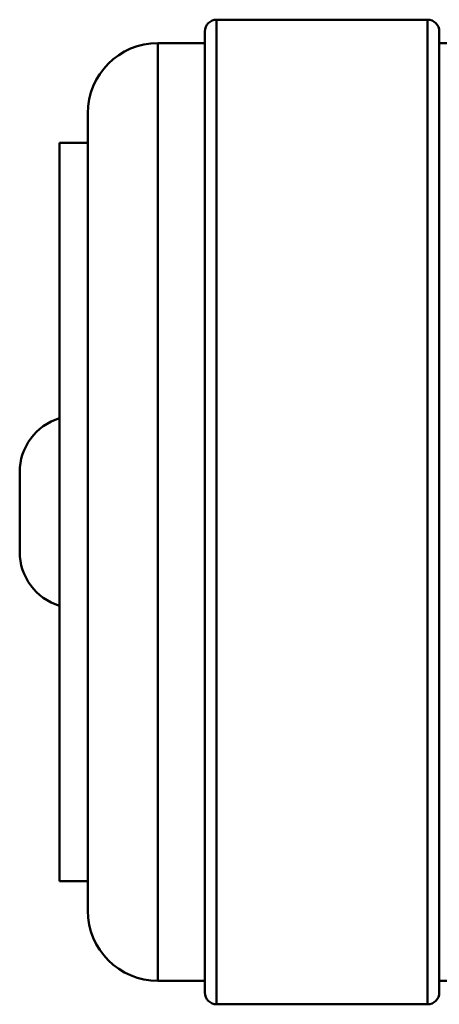
# Paper-space layout 'Лист1' of a CAD drawing. Units: millimetres. Extents: x -5987 to 938, y 1923 to 5714.
# Drawn here: x -482 to -464, y 5670 to 5712 of the extents above; entities that cross this region are included whole.
import ezdxf

# ---------------------------------------------------------------- set-up
doc = ezdxf.new("R2010")
doc.units = ezdxf.units.MM

psp = doc.layouts.new('Лист1')

# ---------------------------------------------------------------- linework, layer by layer
at = {"color": 7, "linetype": 'Continuous', "lineweight": 50}
for p, q in [((-464.839, 5711.681), (-473.839, 5711.681)), ((-474.339, 5672.475), (-474.339, 5711.181)), ((-464.339, 5711.181), (-464.339, 5672.475)), ((-474.339, 5710.681), (-476.339, 5710.681)), ((-347.339, 5710.681), (-464.339, 5710.681)), ((-479.339, 5675.583), (-479.339, 5707.681)), ((-479.339, 5706.431), (-480.539, 5706.431)), ((-480.539, 5706.431), (-480.539, 5674.931)), ((-482.239, 5692.381), (-482.239, 5688.981)), ((-479.339, 5673.681), (-479.339, 5675.583)), ((-480.539, 5674.931), (-479.339, 5674.931)), ((-474.339, 5670.181), (-474.339, 5672.475)), ((-464.339, 5672.475), (-464.339, 5670.181)), ((-476.339, 5670.681), (-474.339, 5670.681)), ((-464.339, 5670.681), (-347.339, 5670.681)), ((-473.839, 5669.681), (-464.839, 5669.681))]:
    psp.add_line(p, q, dxfattribs=at)
at = {"color": 8, "linetype": 'Continuous', "lineweight": 50}
for p, q in [((-473.839, 5711.681), (-473.839, 5672.031)), ((-464.839, 5672.031), (-464.839, 5711.681)), ((-476.339, 5710.681), (-476.339, 5672.919)), ((-476.339, 5672.919), (-476.339, 5670.681)), ((-473.839, 5672.031), (-473.839, 5669.681)), ((-464.839, 5669.681), (-464.839, 5672.031))]:
    psp.add_line(p, q, dxfattribs=at)
at = {"color": 7, "linetype": 'Continuous', "lineweight": 50}
for centre, radius, start, end in [((-473.839, 5711.181), 0.5, 90, 180), ((-464.839, 5711.181), 0.5, 0, 90), ((-476.339, 5707.681), 3, 90, 180), ((-479.833, 5692.381), 2.406, 107.0615, 180), ((-479.833, 5688.981), 2.406, 180, 252.9385), ((-476.339, 5673.681), 3, 180, 270), ((-473.839, 5670.181), 0.5, 180, 270), ((-464.839, 5670.181), 0.5, 270, 0)]:
    psp.add_arc(centre, radius, start, end, dxfattribs=at)

doc.saveas('drawing.dxf')
